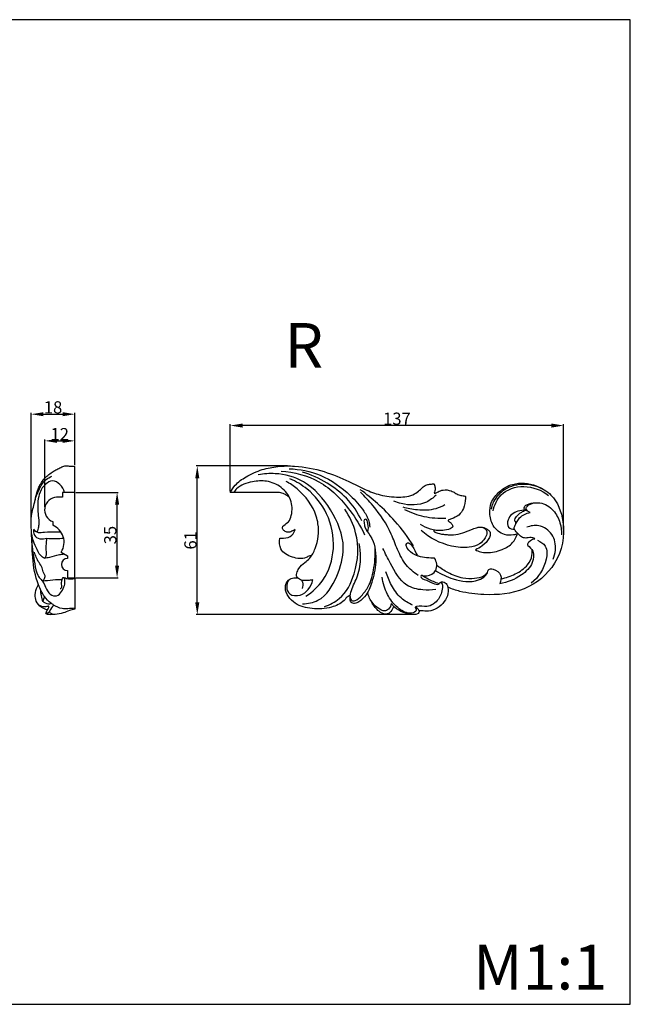
# Model space of a CAD drawing. Units: millimetres. Extents: x 1312 to 1780, y -132 to 271.
# Drawn here: x 1530 to 1780, y -132 to 271 of the extents above; entities that cross this region are included whole.
import ezdxf

# ---------------------------------------------------------------- set-up
doc = ezdxf.new("R2010")
doc.units = ezdxf.units.MM
doc.header["$MEASUREMENT"] = 0
doc.layers.add('kontur', color=7, linetype='Continuous', true_color=0xe6e6e6)
doc.styles.add('Arial', font='arial.ttf')
doc.dimstyles.new('Default', dxfattribs={"dimtxt": 5, "dimasz": 5, "dimexe": 0.5, "dimexo": 0.5, "dimgap": 0.25, "dimtad": 1, "dimtoh": 1, "dimdec": 0, "dimzin": 1, "dimdsep": 46, "dimtxsty": 'Arial', "dimcen": 0.5, "dimazin": 0, "dimtfac": 1, "dimtdec": 4, "dimtix": 1, "dimtmove": 1, "dimatfit": 3, "dimfxl": 1, "dimtolj": 1, "dimtzin": 1, "dimarcsym": 0})

# ---------------------------------------------------------------- blocks, each defined once
blk = doc.blocks.new('*D6')
at = {"layer": 'Defpoints', "color": 0, "transparency": 16777216}
for p in [(1552.51, 109.54), (1552.51, 88.15), (1534.69, 62.96)]:
    blk.add_point(p, dxfattribs=at)
at = {"layer": 'kontur', "color": 0, "lineweight": -2, "transparency": 16777216}
for p, q in [((1534.69, 63.46), (1534.69, 110.04)), ((1539.69, 109.54), (1547.51, 109.54)), ((1552.51, 88.65), (1552.51, 110.04))]:
    blk.add_line(p, q, dxfattribs=at)
at = {"layer": 'kontur', "color": 0, "transparency": 16777216}
for points in [[(1539.69, 110.37), (1539.69, 108.71), (1534.69, 109.54)], [(1547.51, 110.37), (1547.51, 108.71), (1552.51, 109.54)]]:
    blk.add_solid(points, dxfattribs=at)
at = {"layer": 'kontur', "color": 0, "transparency": 16777216, "insert": (1543.6, 112.34), "char_height": 5, "attachment_point": 5, "style": 'Arial'}
blk.add_mtext('\\A1;18', dxfattribs=at)
blk = doc.blocks.new('*D7')
at = {"layer": 'Defpoints', "color": 0, "transparency": 16777216}
for p in [(1552.51, 98.61), (1552.51, 88.15), (1540.2, 71.14)]:
    blk.add_point(p, dxfattribs=at)
at = {"layer": 'kontur', "color": 0, "lineweight": -2, "transparency": 16777216}
for p, q in [((1540.2, 71.64), (1540.2, 99.11)), ((1545.2, 98.61), (1547.51, 98.61)), ((1552.51, 88.65), (1552.51, 99.11))]:
    blk.add_line(p, q, dxfattribs=at)
at = {"layer": 'kontur', "color": 0, "transparency": 16777216}
for points in [[(1545.2, 99.45), (1545.2, 97.78), (1540.2, 98.61)], [(1547.51, 99.45), (1547.51, 97.78), (1552.51, 98.61)]]:
    blk.add_solid(points, dxfattribs=at)
at = {"layer": 'kontur', "color": 0, "transparency": 16777216, "insert": (1546.35, 101.37), "char_height": 5, "attachment_point": 5, "style": 'Arial'}
blk.add_mtext('\\A1;12', dxfattribs=at)
blk = doc.blocks.new('*D8')
at = {"layer": 'Defpoints', "color": 0, "transparency": 16777216}
for p in [(1552.51, 77.49), (1569.88, 77.49), (1552.51, 42.49)]:
    blk.add_point(p, dxfattribs=at)
at = {"layer": 'kontur', "color": 0, "lineweight": -2, "transparency": 16777216}
for p, q in [((1553.01, 77.49), (1570.38, 77.49)), ((1569.88, 47.49), (1569.88, 72.49)), ((1553.01, 42.49), (1570.38, 42.49))]:
    blk.add_line(p, q, dxfattribs=at)
at = {"layer": 'kontur', "color": 0, "transparency": 16777216}
for points in [[(1569.04, 72.49), (1570.71, 72.49), (1569.88, 77.49)], [(1569.04, 47.49), (1570.71, 47.49), (1569.88, 42.49)]]:
    blk.add_solid(points, dxfattribs=at)
at = {"layer": 'kontur', "color": 0, "transparency": 16777216, "insert": (1567.07, 59.99), "char_height": 5, "attachment_point": 5, "rotation": 90, "style": 'Arial'}
blk.add_mtext('\\A1;35', dxfattribs=at)
blk = doc.blocks.new('*D11')
at = {"layer": 'Defpoints', "color": 0, "transparency": 16777216}
for p in [(1602.77, 88.32), (1640.2, 88.32), (1691.65, 27.39)]:
    blk.add_point(p, dxfattribs=at)
at = {"layer": 'kontur', "color": 0, "lineweight": -2, "transparency": 16777216}
for p, q in [((1639.7, 88.32), (1602.27, 88.32)), ((1602.77, 32.39), (1602.77, 83.32)), ((1691.15, 27.39), (1602.27, 27.39))]:
    blk.add_line(p, q, dxfattribs=at)
at = {"layer": 'kontur', "color": 0, "transparency": 16777216}
for points in [[(1601.93, 83.32), (1603.6, 83.32), (1602.77, 88.32)], [(1601.93, 32.39), (1603.6, 32.39), (1602.77, 27.39)]]:
    blk.add_solid(points, dxfattribs=at)
at = {"layer": 'kontur', "color": 0, "transparency": 16777216, "insert": (1599.96, 57.85), "char_height": 5, "attachment_point": 5, "rotation": 90, "style": 'Arial'}
blk.add_mtext('\\A1;61', dxfattribs=at)
blk = doc.blocks.new('*D12')
at = {"layer": 'Defpoints', "color": 0, "transparency": 16777216}
for p in [(1616.31, 104.89), (1616.31, 77.49), (1752.98, 61.74)]:
    blk.add_point(p, dxfattribs=at)
at = {"layer": 'kontur', "color": 0, "lineweight": -2, "transparency": 16777216}
for p, q in [((1616.31, 77.99), (1616.31, 105.39)), ((1752.98, 62.24), (1752.98, 105.39)), ((1747.98, 104.89), (1621.31, 104.89))]:
    blk.add_line(p, q, dxfattribs=at)
at = {"layer": 'kontur', "color": 0, "transparency": 16777216}
for points in [[(1621.31, 105.72), (1621.31, 104.05), (1616.31, 104.89)], [(1747.98, 105.72), (1747.98, 104.05), (1752.98, 104.89)]]:
    blk.add_solid(points, dxfattribs=at)
at = {"layer": 'kontur', "color": 0, "transparency": 16777216, "insert": (1684.65, 107.69), "char_height": 5, "attachment_point": 5, "style": 'Arial'}
blk.add_mtext('\\A1;137', dxfattribs=at)

msp = doc.modelspace()

# ---------------------------------------------------------------- linework, layer by layer
at = {"layer": 'kontur'}
for p, q in [((1552.51, 77.49), (1552.51, 88.15)), ((1552.51, 77.49), (1547.51, 77.49)), ((1547.51, 77.49), (1547.51, 75.49)), ((1552.51, 42.49), (1552.51, 77.49)), ((1636.02, 77.49), (1616.31, 77.49)), ((1547.51, 75.49), (1545.09, 75.49)), ((1543.51, 65.49), (1543.51, 63.99)), ((1546.97, 53.05), (1549.51, 51.45)), ((1549.51, 51.45), (1549.51, 50.45)), ((1549.51, 45.49), (1549.51, 42.49)), ((1549.51, 42.49), (1552.51, 42.49)), ((1552.51, 42.49), (1552.51, 29.7))]:
    msp.add_line(p, q, dxfattribs=at)
msp.add_lwpolyline([(1312.16, -132.3), (1780.37, -132.3), (1780.37, 271.22), (1312.16, 271.22), (1312.16, -132.3)], dxfattribs=at)
for centre, radius, start, end in [((1545.3, 70.34), 5.16, 92.3053, 249.6855), ((1540.67, 57.08), 7.48, 327.395, 67.686), ((1549.51, 47.97), 2.48, 90, 270)]:
    msp.add_arc(centre, radius, start, end, dxfattribs=at)
for points, knots in [([(1552.51, 30.02), (1551.55, 29.9), (1549.82, 29.82), (1546.81, 29.71), (1544.52, 30.82), (1542.09, 32.54), (1539.62, 35.1), (1536.63, 41.4), (1535.21, 48.76), (1534.99, 56.66), (1534.67, 62.36), (1534.57, 68.24), (1536.23, 73.68), (1537.15, 79.18), (1540.08, 83.45), (1542.88, 85.64), (1545.18, 87), (1546.79, 87.64), (1548.41, 88.59), (1550.39, 88.19), (1551.74, 88.19), (1552.51, 88.15)], [0, 0, 0, 0, 2.904012, 5.198052, 8.949038, 10.199313, 14.16347, 19.413817, 30.890687, 36.35796, 43.098811, 48.069455, 53.850002, 60.068021, 64.566003, 69.003476, 70.642522, 72.548124, 74.261871, 76.029761, 78.348507, 78.348507, 78.348507, 78.348507]), ([(1616.31, 77.49), (1616.86, 78.53), (1618.58, 81.11), (1623.14, 84.34), (1629.1, 87), (1635.93, 88.29), (1644.51, 88.47), (1654.47, 86.47), (1663.94, 82.56), (1671.29, 78.72), (1678.06, 76.1), (1684.97, 75.29), (1690.8, 75.95), (1693.78, 78.08), (1695.08, 79.58), (1696.42, 80.56), (1698.03, 80.85), (1699.11, 80.96), (1699.71, 80.96), (1699.78, 80.96)], [0, 0, 0, 0, 3.524044, 9.161099, 16.464369, 22.982186, 29.863307, 42.124961, 53.11988, 60.494903, 67.031826, 74.727663, 81.31376, 83.911306, 85.49992, 87.280192, 88.728791, 90.35346, 90.54051, 90.54051, 90.54051, 90.54051]), ([(1645.93, 31.82), (1648.09, 31.88), (1654.72, 33.08), (1660.4, 42.91), (1664.22, 56.2), (1658.27, 70.76), (1648.21, 82.29), (1636.44, 85.61), (1630.07, 85.1), (1627.8, 84.65)], [0, 0, 0, 0, 6.485171, 19.005205, 30.92571, 47.359557, 63.329187, 75.411962, 82.354894, 82.354894, 82.354894, 82.354894]), ([(1637.11, 86.19), (1642.48, 85.84), (1653.83, 83.01), (1664.66, 71.86), (1669.73, 63.65), (1671.36, 60.14)], [0, 0, 0, 0, 16.167274, 33.469731, 45.068825, 45.068825, 45.068825, 45.068825]), ([(1640.46, 87.19), (1644.78, 87.01), (1654.17, 85.18), (1664.29, 77.93), (1670.52, 70.98), (1673.08, 66.42), (1673.46, 64.09), (1673.52, 63.27)], [0, 0, 0, 0, 12.968007, 27.956866, 36.379866, 40.924213, 43.376111, 43.376111, 43.376111, 43.376111]), ([(1670.24, 65.9), (1668.64, 69.24), (1664.62, 75.25), (1655.92, 81.79), (1649.43, 84.74), (1645.91, 85.83)], [0, 0, 0, 0, 11.106468, 21.206964, 32.279547, 32.279547, 32.279547, 32.279547]), ([(1548.37, 77.49), (1548.02, 78.72), (1546.8, 80.84), (1543.42, 82.82), (1538.88, 80.11), (1537.01, 74.41), (1537.45, 68.76), (1537.89, 64.73), (1537.51, 62.74), (1537.17, 61.14), (1536.12, 61.6), (1535.82, 62.09), (1535.72, 62.42)], [0, 0, 0, 0, 3.832942, 7.139922, 10.376369, 17.971765, 23.748384, 27.684915, 29.506175, 30.611601, 31.251137, 32.298633, 32.298633, 32.298633, 32.298633]), ([(1535.95, 73.1), (1536.38, 75.26), (1537.74, 78.64), (1540.16, 82.65), (1542.29, 83.76), (1543.14, 84.08)], [0, 0, 0, 0, 6.621402, 10.880905, 13.610524, 13.610524, 13.610524, 13.610524]), ([(1642.86, 62.24), (1642.44, 61.97), (1641.49, 61.53), (1639.94, 60.93), (1638.55, 61.62), (1637.72, 62.39), (1637.6, 63.37), (1638.62, 64.39), (1640.47, 65.33), (1641.87, 69.2), (1641.65, 74.62), (1637.45, 80.03), (1631.42, 82.47), (1624.97, 82.04), (1619.93, 80.43), (1618.07, 78.02), (1617.72, 77.49)], [0, 0, 0, 0, 1.50283, 3.189595, 4.639107, 5.921735, 6.412748, 7.426038, 9.857889, 12.568841, 19.042215, 25.435435, 31.936944, 37.682526, 44.776329, 46.677899, 46.677899, 46.677899, 46.677899]), ([(1650.12, 41.61), (1649.62, 41.53), (1648.1, 41.37), (1645.83, 41.18), (1644.05, 42.18), (1643.22, 43.34), (1643.77, 44.73), (1644.36, 46.84), (1646.66, 48.57), (1649.42, 50.8), (1652.14, 56.15), (1652.9, 62.38), (1650.83, 71.18), (1646.06, 77.54), (1640.78, 81.13), (1639.18, 82)], [0, 0, 0, 0, 1.507889, 4.638574, 6.513731, 7.495196, 8.514831, 10.694316, 14.073615, 16.667658, 21.373091, 31.573904, 34.701127, 48.420323, 53.860712, 53.860712, 53.860712, 53.860712]), ([(1647.34, 35.01), (1650.02, 36.72), (1655.95, 42.06), (1659.75, 54.74), (1657.05, 68.7), (1649.41, 78.37), (1643.24, 81.99), (1640.73, 83.06)], [0, 0, 0, 0, 9.53672, 23.154631, 37.629419, 50.613627, 58.802622, 58.802622, 58.802622, 58.802622]), ([(1699.78, 80.96), (1699.86, 80.91), (1700.02, 80.76), (1700.23, 80.08), (1700.37, 78.87), (1700.18, 77.76), (1699.98, 77.17)], [0, 0, 0, 0, 0.284608, 0.653815, 2.064186, 3.947375, 3.947375, 3.947375, 3.947375]), ([(1734.07, 60.55), (1733.56, 60.33), (1731.84, 59.81), (1727.92, 59.87), (1723.7, 63.46), (1722.5, 68.63), (1723.06, 73.85), (1726.65, 78.13), (1732.95, 81.94), (1738.76, 81.3), (1741.81, 80.13)], [0, 0, 0, 0, 1.661141, 5.358836, 11.261749, 16.609599, 20.799669, 26.543795, 32.582918, 42.393986, 42.393986, 42.393986, 42.393986]), ([(1744.58, 78.81), (1741.89, 80.18), (1735.97, 81.63), (1728.11, 78.97), (1724.28, 74.37), (1723.48, 71.52), (1723.33, 70.68)], [0, 0, 0, 0, 9.069077, 17.315638, 23.573223, 26.115947, 26.115947, 26.115947, 26.115947]), ([(1640.52, 75.49), (1640.11, 75.83), (1639.27, 76.41), (1637.81, 77.21), (1636.67, 77.45), (1636.02, 77.49)], [0, 0, 0, 0, 1.58683, 3.053908, 4.997519, 4.997519, 4.997519, 4.997519]), ([(1691.45, 55.53), (1689.18, 59.07), (1684.6, 65.21), (1677.09, 72.79), (1672.05, 76.83), (1669.59, 78.6)], [0, 0, 0, 0, 12.620451, 22.864562, 31.945865, 31.945865, 31.945865, 31.945865]), ([(1693.32, 43.48), (1691.49, 44.66), (1687.94, 47.7), (1684.78, 53.88), (1681.77, 62.66), (1676.34, 70.58), (1671.49, 75.83), (1669.65, 77.57)], [0, 0, 0, 0, 6.524332, 13.681471, 20.522861, 34.379917, 41.975374, 41.975374, 41.975374, 41.975374]), ([(1699.98, 77.17), (1700.12, 77.18), (1700.67, 77.25), (1701.78, 77.97), (1703.94, 78.72), (1706.48, 78.4), (1708.48, 77.34), (1709.96, 76.36), (1711.41, 76.15), (1712.32, 76.04), (1712.74, 75.88), (1712.83, 75.48), (1712.62, 73.84), (1712.33, 71.09), (1710.18, 67.93), (1707.62, 66.82), (1706.11, 66.27), (1705.66, 66.14)], [0, 0, 0, 0, 0.436419, 1.654077, 3.871303, 7.217679, 8.901573, 10.661502, 12.488217, 13.166571, 13.49043, 13.704884, 14.315651, 18.49414, 21.818379, 25.226491, 26.63843, 26.63843, 26.63843, 26.63843]), ([(1741.81, 80.13), (1744.01, 79.28), (1749.72, 75.94), (1754.36, 63.76), (1751.3, 47.71), (1737.23, 36.33), (1722.54, 35.11), (1711.98, 36.31), (1707.17, 37.91), (1705.55, 38.55)], [0, 0, 0, 0, 7.057444, 19.004052, 36.388511, 52.667489, 69.329541, 79.262578, 84.46649, 84.46649, 84.46649, 84.46649]), ([(1724.1, 69.9), (1724.61, 72.29), (1727.11, 77.99), (1737.16, 81.18), (1743.97, 78.4), (1746.86, 76.28)], [0, 0, 0, 0, 7.350818, 17.286424, 28.049848, 28.049848, 28.049848, 28.049848]), ([(1700.68, 76.38), (1699.53, 75.24), (1695.38, 72.12), (1688.63, 72.02), (1684.38, 73.48), (1683.41, 73.91)], [0, 0, 0, 0, 4.857315, 15.188048, 18.376205, 18.376205, 18.376205, 18.376205]), ([(1738.32, 69.83), (1737.82, 69.92), (1737.1, 70.28), (1736.6, 71.57), (1738.6, 73), (1740.24, 73.36), (1741.42, 73.23)], [0, 0, 0, 0, 1.531122, 2.114053, 3.822238, 7.372625, 7.372625, 7.372625, 7.372625]), ([(1739.27, 69.26), (1738.93, 69.39), (1738.34, 69.74), (1737.83, 70.34), (1737.52, 70.93), (1738.02, 71.96), (1739.91, 73.13), (1744.18, 73.65), (1749.11, 70.53), (1751.7, 65.33), (1752.21, 61.77), (1752.19, 60.14)], [0, 0, 0, 0, 1.112927, 1.963808, 2.385215, 3.000265, 5.081462, 8.873022, 15.290076, 21.033469, 25.911185, 25.911185, 25.911185, 25.911185]), ([(1654.95, 30.74), (1657.12, 31.45), (1662.91, 34.37), (1668.59, 45.55), (1669.32, 59.19), (1665.27, 67.66), (1663.28, 70.58)], [0, 0, 0, 0, 6.845529, 18.725752, 35.528519, 46.130971, 46.130971, 46.130971, 46.130971]), ([(1687.04, 71.58), (1688.98, 70.99), (1693.54, 70.18), (1699.61, 70.24), (1703.18, 71.85), (1704.28, 72.49)], [0, 0, 0, 0, 6.103335, 13.868095, 17.686168, 17.686168, 17.686168, 17.686168]), ([(1704.7, 66.85), (1701.75, 66.67), (1695.91, 67.09), (1690.44, 69.12), (1687.95, 70.41)], [0, 0, 0, 0, 8.875705, 17.294939, 17.294939, 17.294939, 17.294939]), ([(1737.43, 70.19), (1736.35, 70.25), (1733.48, 69.85), (1729.91, 67.4), (1729.81, 62.92), (1731.99, 62.4), (1732.85, 62.37)], [0, 0, 0, 0, 3.239281, 8.597044, 11.535578, 14.103904, 14.103904, 14.103904, 14.103904]), ([(1741.19, 58.52), (1740.92, 58.68), (1739.88, 59.2), (1738.16, 58.73), (1735.94, 58.83), (1734.41, 60.52), (1733.1, 61.66), (1732.61, 63.04), (1733.61, 64.69), (1734.82, 67.66), (1737.69, 68.93), (1739.27, 69.26)], [0, 0, 0, 0, 0.932893, 3.35895, 5.09227, 7.301085, 9.855474, 10.211992, 11.5773, 15.097094, 19.938991, 19.938991, 19.938991, 19.938991]), ([(1733.4, 64.44), (1733.49, 64.74), (1733.55, 65.33), (1732.83, 65.89), (1733.5, 67.84), (1735.21, 69.15), (1736.87, 69.99), (1737.43, 70.19)], [0, 0, 0, 0, 0.925357, 1.504201, 2.444622, 6.19651, 7.979555, 7.979555, 7.979555, 7.979555]), ([(1672.75, 61.31), (1673.06, 62.41), (1672.95, 63.89), (1672.36, 66.83), (1670.98, 66.23), (1671.2, 64.87), (1671.47, 62.57), (1675.27, 58.31), (1676.56, 50.32), (1674.97, 42.14), (1672.75, 35.94), (1669.77, 32.96), (1667.46, 31.75), (1665.53, 32.34), (1665.32, 34.78), (1666.11, 38.41), (1669.12, 43.56), (1669.94, 50.25), (1669.55, 54.69), (1669.19, 56.51)], [0, 0, 0, 0, 3.441696, 5.447479, 6.020474, 7.14744, 8.897817, 13.27664, 23.187482, 31.950979, 38.277893, 42.523003, 44.321666, 45.853433, 47.629696, 50.801117, 57.275165, 65.052183, 70.599355, 70.599355, 70.599355, 70.599355]), ([(1705.66, 66.14), (1705.64, 66.1), (1705.59, 65.99), (1705.6, 65.72), (1706.34, 65.46), (1707.1, 64.75), (1707.54, 63.84), (1707.58, 63.25), (1707.18, 62.88), (1705.9, 62.2), (1704.16, 61.88), (1702.04, 61.9), (1700.96, 61.9), (1699.86, 61.98), (1699.7, 61.65), (1699.95, 61.43), (1700.24, 61.21), (1701.48, 60.67), (1703.32, 60.34), (1705.03, 60.17), (1705.67, 60.15)], [0, 0, 0, 0, 0.145023, 0.35603, 0.702552, 2.237648, 3.484753, 3.628915, 3.962925, 4.945721, 8.119478, 9.050543, 11.244426, 11.72146, 11.867533, 12.208979, 12.532308, 13.000029, 16.19108, 18.134087, 18.134087, 18.134087, 18.134087]), ([(1540.95, 58.71), (1540.9, 58.26), (1540.76, 56.64), (1540.46, 54.13), (1540.98, 51.96), (1540.16, 50.36), (1538.24, 51.54), (1537.07, 53.98), (1535.27, 57.72), (1534.81, 60.51), (1534.72, 62.03)], [0, 0, 0, 0, 1.354984, 4.908884, 7.358635, 8.306953, 9.083098, 12.975448, 16.790557, 21.354945, 21.354945, 21.354945, 21.354945]), ([(1535.72, 62.42), (1535.63, 62.04), (1535.54, 60.79), (1536.73, 58.58), (1539.21, 58.29), (1540.56, 58.57), (1540.95, 58.71)], [0, 0, 0, 0, 1.170435, 3.695699, 6.59132, 7.856299, 7.856299, 7.856299, 7.856299]), ([(1536.32, 61.57), (1536.71, 61.36), (1537.93, 60.86), (1540.95, 61.52), (1544.03, 61.32), (1546.29, 61.3), (1546.85, 61.29)], [0, 0, 0, 0, 1.293986, 3.836785, 8.938146, 10.610048, 10.610048, 10.610048, 10.610048]), ([(1636.63, 58.73), (1637.13, 58.66), (1638.86, 58.62), (1641.63, 59.41), (1642.63, 61.42), (1642.86, 62.24)], [0, 0, 0, 0, 1.531895, 5.221041, 7.782592, 7.782592, 7.782592, 7.782592]), ([(1700.79, 61.92), (1699.97, 62.05), (1697.71, 62.57), (1695.57, 63.54), (1694.3, 64.31)], [0, 0, 0, 0, 2.482196, 6.948026, 6.948026, 6.948026, 6.948026]), ([(1719.39, 63.28), (1719.99, 63.16), (1721.07, 62.64), (1721.78, 60.76), (1720.75, 58.42), (1718.41, 55.88), (1713.34, 54.6), (1704.74, 55.35), (1698.09, 58.81), (1694.56, 61.9)], [0, 0, 0, 0, 1.844608, 3.241265, 5.593706, 8.998972, 13.367715, 20.609228, 34.690567, 34.690567, 34.690567, 34.690567]), ([(1705.67, 60.15), (1706.4, 60.09), (1708.42, 60.08), (1711.67, 60.75), (1714.69, 62.09), (1717.02, 62.99), (1718.77, 63.41), (1720.21, 63.17), (1721.39, 62.48), (1722.38, 61.98), (1722.96, 61.09), (1722.93, 59.94), (1722.19, 57.8), (1719.93, 55.62), (1717.8, 54.39), (1716.81, 53.99)], [0, 0, 0, 0, 2.175081, 6.058336, 9.818289, 12.073881, 13.570051, 15.166976, 16.276573, 17.668077, 18.440596, 19.311114, 20.993311, 25.134279, 28.340034, 28.340034, 28.340034, 28.340034]), ([(1716.81, 53.99), (1717.46, 53.64), (1718.94, 53.02), (1722.72, 52.61), (1727.43, 53.64), (1732.11, 56.27), (1733.55, 59.14), (1734.03, 60.43), (1734.07, 60.55)], [0, 0, 0, 0, 2.216631, 4.765772, 11.275656, 16.42745, 20.186865, 20.566284, 20.566284, 20.566284, 20.566284]), ([(1748.66, 50.12), (1749.2, 51.29), (1750.13, 54.69), (1748.98, 60.67), (1743.4, 64.48), (1739.4, 63.79), (1737.86, 63.19)], [0, 0, 0, 0, 3.860905, 10.418633, 16.87389, 21.839463, 21.839463, 21.839463, 21.839463]), ([(1534.92, 57.62), (1535, 54.46), (1535.77, 49.85), (1536.87, 44.11), (1538.27, 42.19), (1539.29, 41.03), (1540, 41.81), (1540.21, 42.5), (1540.47, 43.5), (1539.37, 44.62), (1539.39, 46.73), (1537.8, 48.7), (1536.69, 50.78), (1536.17, 52.26), (1535.99, 52.95)], [0, 0, 0, 0, 9.488592, 14.346954, 16.541301, 17.345876, 17.984622, 19.082256, 19.695594, 20.891845, 23.253118, 25.681025, 28.234822, 30.352587, 30.352587, 30.352587, 30.352587]), ([(1540.95, 58.71), (1542.24, 58.62), (1544.58, 58.55), (1546.91, 58.67), (1547.96, 58.75)], [0, 0, 0, 0, 3.866644, 7.00754, 7.00754, 7.00754, 7.00754]), ([(1649.57, 51.45), (1649.35, 51.47), (1648.58, 51.5), (1646.29, 49.9), (1641.66, 50.67), (1636.48, 53.43), (1636.37, 57.28), (1636.63, 58.73)], [0, 0, 0, 0, 0.666796, 2.243786, 7.924923, 13.690506, 18.115604, 18.115604, 18.115604, 18.115604]), ([(1700.11, 50.55), (1699.59, 50.54), (1696.82, 50.59), (1692.53, 51.16), (1689.18, 53.76), (1688.2, 55.9), (1689.13, 57.27), (1691.36, 55.52), (1691.87, 53.41), (1692.95, 51.86), (1693.25, 51.41)], [0, 0, 0, 0, 1.561243, 8.353879, 12.42946, 13.919642, 14.838635, 16.388684, 20.306691, 21.923786, 21.923786, 21.923786, 21.923786]), ([(1738.34, 55.76), (1738.31, 55.98), (1738.24, 57.44), (1740.03, 58.33), (1741.19, 58.52)], [0, 0, 0, 0, 0.674977, 4.205742, 4.205742, 4.205742, 4.205742]), ([(1742.34, 57.87), (1743.55, 57.37), (1746.45, 55.42), (1745.99, 47.66), (1742.75, 42.68), (1739.75, 40.27)], [0, 0, 0, 0, 3.949032, 9.311795, 20.870851, 20.870851, 20.870851, 20.870851]), ([(1665.45, 34.76), (1665.48, 34.17), (1665.84, 32.87), (1668.27, 33.18), (1670.46, 35.42), (1673.62, 39.39), (1675.36, 46.22), (1675.84, 51.52), (1675.67, 54.46)], [0, 0, 0, 0, 1.763187, 3.049777, 6.316208, 11.047851, 18.131047, 26.962969, 26.962969, 26.962969, 26.962969]), ([(1700.56, 37.73), (1698.82, 37.43), (1694.76, 37.31), (1686.73, 39.2), (1682.72, 47.33), (1679.82, 52.44), (1678.9, 54.56)], [0, 0, 0, 0, 5.287382, 12.18955, 23.262915, 30.178163, 30.178163, 30.178163, 30.178163]), ([(1738.34, 55.76), (1739.17, 55.14), (1741.02, 53.11), (1740.46, 47.72), (1735.16, 42.71), (1729.98, 40.52), (1726.82, 40.07)], [0, 0, 0, 0, 3.108724, 7.682249, 14.4825, 24.048857, 24.048857, 24.048857, 24.048857]), ([(1727.35, 42.12), (1729.36, 42.48), (1733.3, 43.89), (1738.17, 46.98), (1740.14, 51), (1740.15, 53.17), (1740.07, 53.86)], [0, 0, 0, 0, 6.134936, 12.460191, 16.762999, 18.869178, 18.869178, 18.869178, 18.869178]), ([(1539.98, 50.59), (1540.73, 50.71), (1542.83, 51.04), (1545.51, 51.98), (1547.55, 52.19), (1548.24, 52.25)], [0, 0, 0, 0, 2.282464, 6.373143, 8.433637, 8.433637, 8.433637, 8.433637]), ([(1694.95, 43.41), (1695.61, 43.26), (1697.66, 43.12), (1700.76, 44.75), (1701.16, 48.11), (1700.56, 49.81), (1700.11, 50.55)], [0, 0, 0, 0, 2.009253, 6.147089, 8.816852, 11.424102, 11.424102, 11.424102, 11.424102]), ([(1691.07, 31.34), (1689.36, 32.03), (1685.75, 34.12), (1682.36, 39.24), (1680.69, 43.06), (1680.13, 44.93)], [0, 0, 0, 0, 5.527884, 12.153566, 18.005563, 18.005563, 18.005563, 18.005563]), ([(1700.5, 45.45), (1702.7, 43.96), (1708.29, 41.5), (1715.94, 40.23), (1720.82, 42.94), (1721.83, 44.72), (1722.34, 46.33), (1725.02, 45.96), (1727.84, 44.08), (1727.31, 41.16), (1726.82, 40.07)], [0, 0, 0, 0, 7.97624, 18.359275, 21.606379, 23.830124, 24.511631, 26.299218, 30.208671, 33.792213, 33.792213, 33.792213, 33.792213]), ([(1721.66, 44.5), (1721.22, 44), (1719.76, 42.67), (1716.16, 42.01), (1711.09, 42.09), (1705.88, 44.32), (1702.51, 46.37), (1701.11, 47.42)], [0, 0, 0, 0, 2.013673, 5.761117, 10.552781, 17.138128, 22.381107, 22.381107, 22.381107, 22.381107]), ([(1539.33, 41.26), (1539.67, 40.37), (1540.65, 38.52), (1541.89, 35.62), (1545.24, 34.61), (1547.32, 36.85), (1548.26, 39.13), (1548.62, 41.08), (1548.37, 42.06), (1548.27, 42.36)], [0, 0, 0, 0, 2.86158, 6.349912, 9.011878, 11.724574, 14.470831, 16.541167, 17.477086, 17.477086, 17.477086, 17.477086]), ([(1539.33, 41.26), (1540.02, 41.31), (1542.13, 41.44), (1544.78, 41.91), (1546.77, 41.82), (1547.33, 41.78)], [0, 0, 0, 0, 2.063839, 6.35632, 8.021763, 8.021763, 8.021763, 8.021763]), ([(1546.59, 38.1), (1546.73, 38.13), (1547.21, 38.35), (1547.11, 39.91), (1547.09, 41.16), (1547.58, 42.57), (1548.41, 42.67), (1549.82, 41.79), (1551.43, 42.01), (1552.51, 42.27)], [0, 0, 0, 0, 0.431495, 1.431087, 3.938733, 4.841355, 5.216342, 6.285231, 9.622491, 9.622491, 9.622491, 9.622491]), ([(1665.51, 35.35), (1665.19, 35.21), (1664.17, 34.71), (1662.32, 32.15), (1657.15, 29.84), (1650.13, 29.52), (1643.58, 31.02), (1640.03, 34.68), (1638.4, 38.21), (1639.65, 41.66), (1642.09, 42.56), (1643.4, 42.56), (1643.88, 42.49)], [0, 0, 0, 0, 1.04312, 3.363574, 9.218228, 17.161916, 24.414766, 28.34832, 32.152119, 35.481036, 37.950075, 39.408794, 39.408794, 39.408794, 39.408794]), ([(1640.16, 41.52), (1639.66, 40.65), (1639.06, 38.64), (1640.56, 35.05), (1645.14, 34.94), (1648.62, 37.54), (1649.84, 40.21), (1650.12, 41.61)], [0, 0, 0, 0, 3.017147, 5.942175, 10.254153, 14.332694, 18.6203, 18.6203, 18.6203, 18.6203]), ([(1645.49, 41.53), (1645.66, 41.25), (1646.17, 40.19), (1646.08, 38.93), (1645.81, 38.14)], [0, 0, 0, 0, 0.967769, 3.480887, 3.480887, 3.480887, 3.480887]), ([(1702.41, 40.6), (1702.63, 40.53), (1703.47, 40.15), (1703.19, 37.17), (1702.17, 33.46), (1697.3, 29.81), (1694.1, 31.28), (1691.88, 30.37), (1692.81, 29.62), (1692.13, 28.14), (1688.78, 27.62), (1684.35, 30.33), (1680.32, 35.64), (1678.87, 40.29), (1678.55, 42.72)], [0, 0, 0, 0, 0.693078, 2.523734, 7.472872, 13.109803, 17.416261, 17.934129, 18.838375, 19.65361, 22.202697, 27.641941, 34.543722, 41.893086, 41.893086, 41.893086, 41.893086]), ([(1694.95, 43.41), (1694.82, 43.44), (1694.3, 43.49), (1694.58, 42.13), (1696.72, 41.67), (1698.68, 40.49), (1701.66, 39.39), (1702.42, 40.8), (1703.88, 41.09), (1705.06, 39.93), (1706.3, 36.81), (1704, 31.15), (1698.25, 28.22), (1694.9, 29.09), (1693.69, 28.83), (1693.7, 28.12), (1692.55, 27.25), (1689.81, 27.5), (1686.26, 28.4), (1683.6, 30.36), (1682.48, 31.69), (1682.26, 31.98)], [0, 0, 0, 0, 0.420239, 1.213438, 2.729136, 6.594978, 9.120662, 9.862116, 11.026099, 12.966127, 14.213173, 21.075387, 28.592625, 31.194183, 31.443278, 32.03333, 32.887387, 35.440933, 39.812221, 43.924179, 45.023526, 45.023526, 45.023526, 45.023526]), ([(1701.92, 40.04), (1700.38, 40.57), (1697.99, 41.6), (1695.75, 42.9), (1694.95, 43.41)], [0, 0, 0, 0, 4.907676, 7.754382, 7.754382, 7.754382, 7.754382]), ([(1541.29, 29.31), (1540.46, 29.52), (1538.61, 30.34), (1536.52, 32.6), (1536.17, 35.84), (1536.68, 38.17), (1537.5, 39.34), (1537.66, 39.55)], [0, 0, 0, 0, 2.576276, 5.998448, 8.607852, 12.066419, 12.864749, 12.864749, 12.864749, 12.864749]), ([(1538.37, 37.82), (1538.39, 37.36), (1538.48, 36.01), (1538.85, 34.45), (1539.14, 32.97), (1540.36, 32.21), (1541.66, 31.59), (1542.67, 31.96), (1542.83, 32.04)], [0, 0, 0, 0, 1.37753, 4.02653, 4.951939, 5.615984, 8.220902, 8.776045, 8.776045, 8.776045, 8.776045]), ([(1683.26, 30.84), (1683.07, 30.07), (1682.49, 28.94), (1681.28, 27.81), (1679.42, 27.41), (1676.72, 28.9), (1674.37, 32.12), (1673.07, 34.86), (1672.62, 36.34)], [0, 0, 0, 0, 2.372084, 3.676502, 4.835679, 7.824937, 12.151679, 16.793294, 16.793294, 16.793294, 16.793294]), ([(1539.14, 33.21), (1539.23, 33.15), (1539.55, 33), (1539.89, 33.89), (1540.09, 34.42), (1540.08, 34.89)], [0, 0, 0, 0, 0.332533, 0.843502, 2.245972, 2.245972, 2.245972, 2.245972]), ([(1682.26, 31.98), (1682.19, 31.14), (1681.71, 29.88), (1680.44, 29.13), (1679.16, 28.78), (1676.46, 30.17), (1674.57, 31.98), (1673.7, 33.64)], [0, 0, 0, 0, 2.538689, 3.528306, 4.361718, 6.422365, 12.02736, 12.02736, 12.02736, 12.02736]), ([(1541.78, 30.91), (1541.29, 30.73), (1539.98, 30.46), (1538.65, 30.82), (1537.96, 31.17)], [0, 0, 0, 0, 1.583682, 3.92147, 3.92147, 3.92147, 3.92147]), ([(1552.51, 29.7), (1551.78, 29.49), (1550.16, 29.02), (1547.58, 27.92), (1544.81, 27.5), (1542.63, 27.31), (1541.42, 27.46), (1540.87, 27.65), (1540.61, 28.06), (1541.14, 29.02), (1541.5, 29.71), (1542.06, 30.72), (1541.84, 30.88), (1541.78, 30.91)], [0, 0, 0, 0, 2.256965, 5.059612, 8.387957, 10.631301, 11.540373, 12.087663, 12.292482, 12.904104, 14.883213, 15.412533, 15.601339, 15.601339, 15.601339, 15.601339]), ([(1540.98, 28.18), (1541.07, 28.12), (1541.4, 27.98), (1541.91, 28.44), (1542.71, 29.52), (1543.4, 30.51), (1543.85, 31.31)], [0, 0, 0, 0, 0.318182, 0.981755, 1.738603, 4.509972, 4.509972, 4.509972, 4.509972]), ([(1542.18, 28.81), (1542.16, 28.72), (1542.14, 28.43), (1542.68, 27.98), (1543.35, 27.51), (1544.02, 27.53), (1544.27, 27.58)], [0, 0, 0, 0, 0.288987, 0.784662, 1.95773, 2.706614, 2.706614, 2.706614, 2.706614]), ([(1693.84, 28.83), (1693.76, 29.08), (1693.42, 29.81), (1692.69, 30.27), (1692.19, 30.43)], [0, 0, 0, 0, 0.795083, 2.361957, 2.361957, 2.361957, 2.361957])]:
    msp.add_open_spline(points, degree=3, knots=knots, dxfattribs=at)

# ---------------------------------------------------------------- texts
at = {"layer": 'kontur', "attachment_point": 1, "line_spacing_factor": 0.963855}
for s, insert, char_height, width in [('\\fArial;R', (1638.56, 146.89), 18.32, 34.2117), ('\\fArial;M1:1', (1715.88, -107.92), 18.3198, 68.5338)]:
    msp.add_mtext(s, dxfattribs=dict(at, insert=insert, char_height=char_height, width=width))

# ---------------------------------------------------------------- dimensions: what is measured, and where the dimension line sits
at = {"layer": 'kontur'}
for base, p1, p2, angle, picture, middle in [((1552.51, 109.54), (1534.69, 62.96), (1552.51, 88.15), 180, '*D6', (1543.6, 112.34)), ((1616.31, 104.89), (1752.98, 61.74), (1616.31, 77.49), 0, '*D12', (1684.65, 107.69)), ((1552.51, 98.61), (1540.2, 71.14), (1552.51, 88.15), 180, '*D7', (1546.35, 101.37)), ((1602.77, 88.32), (1691.65, 27.39), (1640.2, 88.32), 90, '*D11', (1599.96, 57.85)), ((1569.88, 77.49), (1552.51, 42.49), (1552.51, 77.49), 90, '*D8', (1567.07, 59.99))]:
    dim = msp.add_linear_dim(base=base, p1=p1, p2=p2, angle=angle, dimstyle='Default', dxfattribs=at)
    dim.commit()
    dim.dimension.update_dxf_attribs({"geometry": picture, "text_midpoint": middle})

doc.saveas('drawing.dxf')
